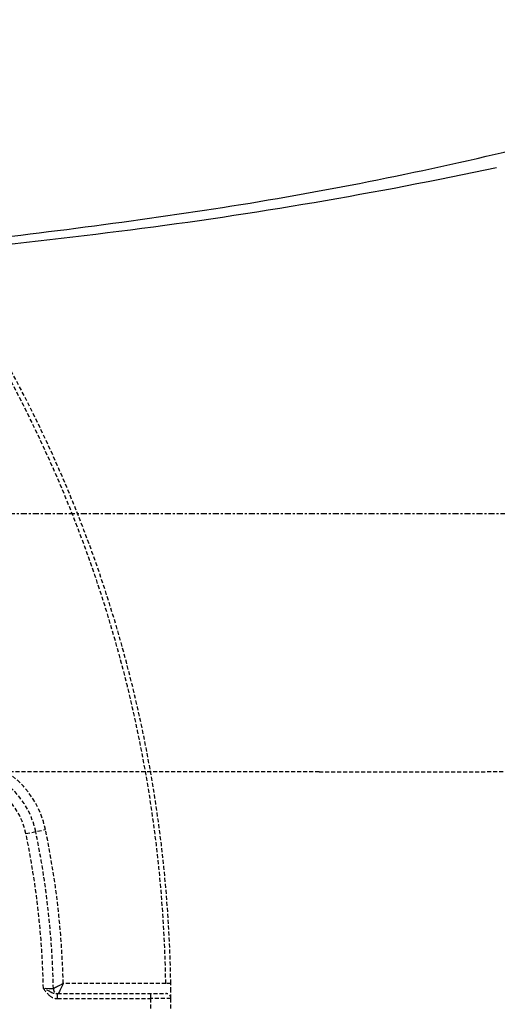
# Model space of a CAD drawing. Extents: x 3952 to 12313, y 4967 to 8115.
# Drawn here: x 6048 to 6096, y 7303 to 7402 of the extents above; entities that cross this region are included whole.
import ezdxf

# ---------------------------------------------------------------- set-up
doc = ezdxf.new("R2010")
doc.units = 0
doc.header["$LTSCALE"] = 0.2
doc.header["$MEASUREMENT"] = 0
for name, pattern in [('CENTER', [6, 3, -1, 1, -1]), ('DASHED', [3, 2, -1]), ('HIDDEN', [0.375, 0.25, -0.125])]:
    doc.linetypes.add(name, pattern=pattern)
doc.layers.get('Defpoints').update_dxf_attribs({"linetype": 'CONTINUOUS'})
for name, color, linetype in [('1', 7, 'CONTINUOUS'), ('202', 7, 'CONTINUOUS'), ('203', 7, 'CONTINUOUS'), ('205', 7, 'CONTINUOUS')]:
    doc.layers.add(name, color=color, linetype=linetype)
doc.layers.add('Hidden', color=7, linetype='HIDDEN', lineweight=15)
doc.styles.add('style2', font='VNARIAL.TTF', dxfattribs={"height": 30})
doc.dimstyles.new('đá', dxfattribs={"dimtxt": 30, "dimasz": 25, "dimexe": 5, "dimexo": 5, "dimgap": 3, "dimtad": 1, "dimtoh": 1, "dimdec": 0, "dimzin": 0, "dimdsep": 46, "dimtxsty": 'style2', "dimcen": 0.09, "dimadec": 0, "dimazin": 0, "dimtfac": 1, "dimtdec": 0, "dimtofl": 0, "dimtmove": 0, "dimatfit": 3, "dimfxl": 1, "dimtolj": 1, "dimtzin": 0, "dimarcsym": 0})

# ---------------------------------------------------------------- blocks, each defined once
blk = doc.blocks.new('*D100')
at = {"layer": 'Defpoints', "color": 0, "transparency": 16777216}
for p in [(5967.513, 7598.433), (5967.537, 6907.916), (6260.548, 6907.916)]:
    blk.add_point(p, dxfattribs=at)
at = {"layer": 'Hidden', "color": 0, "lineweight": -2, "transparency": 16777216}
for p, q in [((5972.513, 7598.433), (6265.548, 7598.433)), ((6260.548, 7573.433), (6260.548, 6932.916)), ((5972.537, 6907.916), (6265.548, 6907.916))]:
    blk.add_line(p, q, dxfattribs=at)
at = {"layer": 'Hidden', "color": 0, "transparency": 16777216}
for points in [[(6256.381, 7573.433), (6264.715, 7573.433), (6260.548, 7598.433)], [(6256.381, 6932.916), (6264.715, 6932.916), (6260.548, 6907.916)]]:
    blk.add_solid(points, dxfattribs=at)
at = {"layer": 'Hidden', "color": 0, "transparency": 16777216, "insert": (6237.241, 7253.174), "char_height": 30, "attachment_point": 5, "rotation": 90, "style": 'style2'}
blk.add_mtext('\\A1;690', dxfattribs=at)
blk = doc.blocks.new('*D101')
at = {"layer": 'Defpoints', "color": 0, "transparency": 16777216}
for p in [(5774.597, 7573.17), (6160.427, 7566.436), (6160.427, 6795.025)]:
    blk.add_point(p, dxfattribs=at)
at = {"layer": 'Hidden', "color": 0, "lineweight": -2, "transparency": 16777216}
for p, q in [((5774.597, 7568.17), (5774.597, 6790.025)), ((6160.427, 7561.436), (6160.427, 6790.025)), ((5799.597, 6795.025), (6135.427, 6795.025))]:
    blk.add_line(p, q, dxfattribs=at)
at = {"layer": 'Hidden', "color": 0, "transparency": 16777216}
for points in [[(5799.597, 6799.191), (5799.597, 6790.858), (5774.597, 6795.025)], [(6135.427, 6799.191), (6135.427, 6790.858), (6160.427, 6795.025)]]:
    blk.add_solid(points, dxfattribs=at)
at = {"layer": 'Hidden', "color": 0, "transparency": 16777216, "insert": (5967.512, 6818.352), "char_height": 30, "attachment_point": 5, "style": 'style2'}
blk.add_mtext('\\A1;386', dxfattribs=at)

msp = doc.modelspace()

# ---------------------------------------------------------------- linework, layer by layer
at = {"layer": '1', "color": 7, "linetype": 'Continuous'}
for centre, radius, start, end in [((6002.26, 7827.269), 450.171, 277.30294, 282.03379), ((5974.355, 8045.011), 669.693, 274.121843, 277.302937)]:
    msp.add_arc(centre, radius, start, end, dxfattribs=at)
at = {"layer": '202', "color": 7, "linetype": 'DASHED'}
for p, q in [((6049.03, 7320.295), (6050.988, 7320.704)), ((6052.332, 7305.056), (6052.203, 7304.99)), ((6052.471, 7305.128), (6052.332, 7305.056)), ((6052.616, 7305.203), (6052.471, 7305.128)), ((6052.764, 7305.279), (6052.616, 7305.203)), ((6052.691, 7305.13), (6052.619, 7304.983)), ((6052.764, 7305.279), (6052.691, 7305.13)), ((6063.022, 7305.279), (6052.764, 7305.279)), ((6063.522, 7305.287), (6063.022, 7305.279)), ((6051.363, 7304.774), (6050.774, 7304.779)), ((6051.584, 7304.772), (6051.363, 7304.774)), ((6051.725, 7304.771), (6051.584, 7304.772)), ((6051.774, 7304.77), (6051.725, 7304.771)), ((6051.788, 7304.777), (6051.774, 7304.77)), ((6051.828, 7304.798), (6051.788, 7304.777)), ((6051.893, 7304.831), (6051.828, 7304.798)), ((6051.979, 7304.875), (6051.893, 7304.831)), ((6052.084, 7304.929), (6051.979, 7304.875)), ((6052.203, 7304.99), (6052.084, 7304.929)), ((6052.188, 7303.779), (6052.188, 7304.279)), ((6052.188, 7304.279), (6063.036, 7304.279)), ((6052.281, 7304.293), (6052.274, 7304.279)), ((6052.301, 7304.334), (6052.281, 7304.293)), ((6052.333, 7304.399), (6052.301, 7304.334)), ((6052.376, 7304.486), (6052.333, 7304.399)), ((6052.427, 7304.592), (6052.376, 7304.486)), ((6052.486, 7304.712), (6052.427, 7304.592)), ((6052.55, 7304.843), (6052.486, 7304.712)), ((6052.619, 7304.983), (6052.55, 7304.843)), ((6061.536, 7303.779), (6061.536, 7304.279)), ((6052.188, 7303.779), (6061.536, 7303.779)), ((6063.536, 7303.781), (6061.536, 7303.779))]:
    msp.add_line(p, q, dxfattribs=at)
for centre, radius, start, end in [((5930.037, 7303.279), 133, 0.86162, 32.78182), ((5930.037, 7303.279), 133.5, 0.86162, 32.78182), ((6041.933, 7318.814), 9.25, 11.79429, 92.69151), ((6041.933, 7318.814), 8.25, 11.79429, 95.15868), ((6041.933, 7318.814), 7.25, 11.79429, 92.51536), ((6061.352, -20223.272), 27549.756, 89.964593, 90.039145), ((6081.353, 12143.673), 4817.194, 269.964593, 270.390957), ((5967.537, 7303.279), 83.25, 1.03241, 11.79429), ((5967.537, 7303.279), 84.25, 1.01414, 11.79429), ((5967.537, 7303.279), 85.25, 1.34431, 11.79429), ((5928.796, 7303.261), 134.741, 0.54149, 0.86162), ((6049.251, 7300.471), 4.569, 60.94048, 70.52865), ((6054.236, 7307.228), 4.241, 215.27781, 227.72934), ((6052.188, 7304.976), 1.197, 227.72934, 270), ((6052.188, 7305.758), 1.479, 240.94048, 270), ((6052.274, 7304.779), 0.5, 181.01414, 270), ((6063.036, 7303.779), 0.5, 0.2154, 90), ((5933.627, 7303.306), 129.91, 0.20944, 0.54149), ((5930.037, 7303.279), 131.5, 359.78215, 0.21785), ((5930.037, 7303.279), 133.5, 359.7846, 0.2154)]:
    msp.add_arc(centre, radius, start, end, dxfattribs=at)
at = {"layer": '203', "color": 7, "linetype": 'Continuous'}
for centre, radius, start, end in [((6033.369, 7653.61), 272.577, 283.08199, 286.19711), ((6011.687, 7746.915), 368.369, 278.47337, 283.08199), ((5974.205, 7998.516), 622.746, 275.746304, 278.473369)]:
    msp.add_arc(centre, radius, start, end, dxfattribs=at)
at = {"layer": '205', "color": 7, "linetype": 'CENTER'}
msp.add_line((5790.52, 7352.334), (6139.52, 7352.334), dxfattribs=at)

# ---------------------------------------------------------------- dimensions: what is measured, and where the dimension line sits
at = {"layer": 'Hidden', "color": 7}
dim = msp.add_linear_dim(base=(6260.548, 6907.916), p1=(5967.513, 7598.433), p2=(5967.537, 6907.916), angle=90, text='690', dimstyle='đá', override={"dimgap": 8}, dxfattribs=at)
dim.commit()
dim.dimension.update_dxf_attribs({"geometry": '*D100', "text_midpoint": (6260.548, 7253.174), "dimtype": 160})
dim = msp.add_linear_dim(base=(6160.427, 6795.025), p1=(5774.597, 7573.17), p2=(6160.427, 7566.436), dimstyle='đá', override={"dimgap": 8}, dxfattribs=at)
dim.commit()
dim.dimension.update_dxf_attribs({"geometry": '*D101', "text_midpoint": (5967.512, 6818.352)})

doc.saveas('drawing.dxf')
